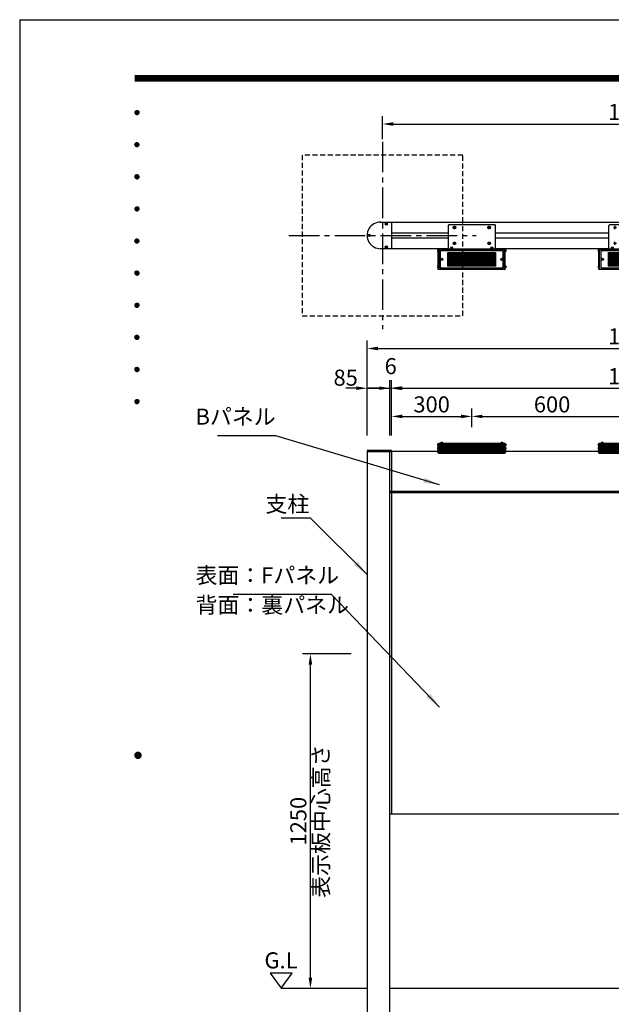
# Model space of a CAD drawing. Extents: x 0 to 8400, y 0 to 5940.
# Drawn here: x 0 to 2210, y 2261 to 5940 of the extents above; entities that cross this region are included whole.
import ezdxf
from ezdxf.enums import TextEntityAlignment as Align

# ---------------------------------------------------------------- set-up
doc = ezdxf.new("R2010")
doc.units = 0
doc.header["$LTSCALE"] = 6
doc.linetypes.add('CENTER2', pattern=[28.575, 19.05, -3.175, 3.175, -3.175])
doc.linetypes.add('HIDDEN2', pattern=[4.7625, 3.175, -1.5875])
doc.layers.get('0').update_dxf_attribs({"linetype": 'CONTINUOUS'})
doc.layers.get('DEFPOINTS').update_dxf_attribs({"linetype": 'CONTINUOUS'})
for name, color, linetype in [('P001', 131, 'CONTINUOUS'), ('P004', 41, 'CONTINUOUS'), ('P005', 91, 'CONTINUOUS'), ('P006', 141, 'CONTINUOUS'), ('P008', 241, 'CONTINUOUS'), ('P009', 51, 'CONTINUOUS'), ('P016', 161, 'CONTINUOUS'), ('P019', 71, 'CONTINUOUS'), ('P901', 135, 'CONTINUOUS'), ('P908', 245, 'CONTINUOUS'), ('P909', 55, 'CONTINUOUS'), ('P915', 115, 'CONTINUOUS'), ('P916', 165, 'CONTINUOUS'), ('P918', 25, 'CONTINUOUS'), ('P919', 75, 'CONTINUOUS'), ('P920', 125, 'CONTINUOUS'), ('P_1CENTER', 2, 'CONTINUOUS'), ('P_2DIM', 6, 'CONTINUOUS'), ('P_3TEXT', 60, 'CONTINUOUS'), ('P_5DRAWFRAME', 104, 'CONTINUOUS'), ('P_7THICK', 7, 'CONTINUOUS')]:
    doc.layers.add(name, color=color, linetype=linetype)
doc.styles.add('BIGFONT', font='simplex.shx', dxfattribs={"bigfont": 'bigfont.shx'})
doc.dimstyles.new('DIMBIGFONT$0', dxfattribs={"dimtxt": 3, "dimasz": 2, "dimexe": 1.5, "dimexo": 3, "dimgap": 0.75, "dimtad": 1, "dimdec": 1, "dimdsep": 46, "dimtxsty": 'BIGFONT', "dimcen": 0, "dimclrt": 230, "dimadec": 0, "dimazin": 0, "dimtfac": 0.6, "dimtdec": 1, "dimtmove": 2, "dimatfit": 3, "dimldrblk": 'DOT', "dimfxl": 1, "dimtvp": 1, "dimtolj": 1, "dimarcsym": 0})
doc.dimstyles.new('DIMBIGFONT$7', dxfattribs={"dimtxt": 3, "dimasz": 2, "dimexe": 1.5, "dimexo": 3, "dimgap": 0.75, "dimtad": 1, "dimdec": 1, "dimdsep": 46, "dimtxsty": 'BIGFONT', "dimsah": 1, "dimcen": 0, "dimclrt": 230, "dimadec": 0, "dimazin": 0, "dimtfac": 0.6, "dimtdec": 1, "dimtofl": 0, "dimtmove": 0, "dimatfit": 3, "dimfxl": 1, "dimtvp": 1, "dimtolj": 1, "dimarcsym": 0})

# ---------------------------------------------------------------- blocks, each defined once
blk = doc.blocks.new('DFP3')
at = {"color": 0}
for p, q in [((21.5, 286.6), (408, 286.6)), ((21.5, 286.55), (408, 286.55)), ((21.5, 286.5), (408, 286.5)), ((21.5, 286.45), (408, 286.45)), ((21.5, 286.4), (408, 286.4)), ((408, 286.35), (21.5, 286.35)), ((21.5, 286.3), (408, 286.3)), ((408, 286.25), (21.5, 286.25)), ((21.5, 286.2), (408, 286.2)), ((408, 286.15), (21.5, 286.15)), ((21.5, 286.1), (408, 286.1)), ((21.5, 286.05), (408, 286.05)), ((21.5, 286), (408, 286)), ((21.5, 285.95), (408, 285.95)), ((21.5, 285.9), (408, 285.9)), ((21.5, 285.85), (408, 285.85)), ((21.5, 285.8), (408, 285.8)), ((21.5, 285.75), (408, 285.75)), ((21.5, 285.7), (408, 285.7)), ((408, 285.65), (21.5, 285.65)), ((21.5, 285.6), (408, 285.6)), ((21.5, 279.65), (21.9, 280.05)), ((21.5, 279.65), (21.9, 279.25)), ((21.51, 279.73), (21.82, 280.04)), ((21.51, 279.58), (21.97, 280.04)), ((21.51, 279.72), (21.97, 279.26)), ((21.52, 279.53), (22.02, 280.03)), ((21.52, 279.77), (22.02, 279.27)), ((21.54, 279.48), (22.07, 280.01)), ((21.54, 279.82), (22.07, 279.29)), ((21.55, 279.84), (21.71, 280)), ((21.56, 279.43), (22.12, 279.99)), ((21.56, 279.87), (22.12, 279.31)), ((21.59, 279.39), (22.16, 279.96)), ((21.59, 279.91), (22.16, 279.34)), ((21.63, 279.94), (22.19, 279.38)), ((21.63, 279.36), (22.19, 279.92)), ((21.67, 279.98), (22.23, 279.42)), ((21.67, 279.32), (22.23, 279.88)), ((21.71, 280), (22.25, 279.46)), ((21.71, 279.3), (22.25, 279.84)), ((21.76, 280.03), (22.28, 279.51)), ((21.76, 279.27), (22.28, 279.79)), ((21.82, 280.04), (22.29, 279.57)), ((21.82, 279.26), (22.29, 279.73)), ((21.88, 280.05), (22.3, 279.63)), ((21.88, 279.25), (22.3, 279.67)), ((21.95, 280.05), (22.3, 279.7)), ((22.05, 280.02), (22.27, 279.8)), ((21.51, 279.57), (21.82, 279.26)), ((21.55, 279.46), (21.71, 279.3)), ((21.95, 279.25), (22.3, 279.6)), ((22.05, 279.28), (22.27, 279.5)), ((21.5, 273.65), (21.9, 274.05)), ((21.5, 273.65), (21.9, 273.25)), ((21.51, 273.73), (21.82, 274.04)), ((21.51, 273.58), (21.97, 274.04)), ((21.51, 273.72), (21.97, 273.26)), ((21.51, 273.57), (21.82, 273.26)), ((21.52, 273.53), (22.02, 274.03)), ((21.52, 273.77), (22.02, 273.27)), ((21.54, 273.48), (22.07, 274.01)), ((21.54, 273.82), (22.07, 273.29)), ((21.55, 273.84), (21.71, 274)), ((21.55, 273.46), (21.71, 273.3)), ((21.56, 273.43), (22.12, 273.99)), ((21.56, 273.87), (22.12, 273.31)), ((21.59, 273.39), (22.16, 273.96)), ((21.59, 273.91), (22.16, 273.34)), ((21.63, 273.94), (22.19, 273.38)), ((21.63, 273.36), (22.19, 273.92)), ((21.67, 273.98), (22.23, 273.42)), ((21.67, 273.32), (22.23, 273.88)), ((21.71, 274), (22.25, 273.46)), ((21.71, 273.3), (22.25, 273.84)), ((21.76, 274.03), (22.28, 273.51)), ((21.76, 273.27), (22.28, 273.79)), ((21.82, 274.04), (22.29, 273.57)), ((21.82, 273.26), (22.29, 273.73)), ((21.88, 274.05), (22.3, 273.63)), ((21.88, 273.25), (22.3, 273.67)), ((21.95, 274.05), (22.3, 273.7)), ((21.95, 273.25), (22.3, 273.6)), ((22.05, 274.02), (22.27, 273.8)), ((22.05, 273.28), (22.27, 273.5)), ((21.5, 267.65), (21.9, 268.05)), ((21.5, 267.65), (21.9, 267.25)), ((21.51, 267.73), (21.82, 268.04)), ((21.51, 267.58), (21.97, 268.04)), ((21.51, 267.72), (21.97, 267.26)), ((21.51, 267.57), (21.82, 267.26)), ((21.52, 267.53), (22.02, 268.03)), ((21.52, 267.77), (22.02, 267.27)), ((21.54, 267.48), (22.07, 268.01)), ((21.54, 267.82), (22.07, 267.29)), ((21.55, 267.84), (21.71, 268)), ((21.55, 267.46), (21.71, 267.3)), ((21.56, 267.43), (22.12, 267.99)), ((21.56, 267.87), (22.12, 267.31)), ((21.59, 267.39), (22.16, 267.96)), ((21.59, 267.91), (22.16, 267.34)), ((21.63, 267.94), (22.19, 267.38)), ((21.63, 267.36), (22.19, 267.92)), ((21.67, 267.98), (22.23, 267.42)), ((21.67, 267.32), (22.23, 267.88)), ((21.71, 268), (22.25, 267.46)), ((21.71, 267.3), (22.25, 267.84)), ((21.76, 268.03), (22.28, 267.51)), ((21.76, 267.27), (22.28, 267.79)), ((21.82, 268.04), (22.29, 267.57)), ((21.82, 267.26), (22.29, 267.73)), ((21.88, 268.05), (22.3, 267.63)), ((21.88, 267.25), (22.3, 267.67)), ((21.95, 268.05), (22.3, 267.7)), ((21.95, 267.25), (22.3, 267.6)), ((22.05, 268.02), (22.27, 267.8)), ((22.05, 267.28), (22.27, 267.5)), ((21.5, 261.65), (21.9, 262.05)), ((21.5, 261.65), (21.9, 261.25)), ((21.51, 261.73), (21.82, 262.04)), ((21.51, 261.58), (21.97, 262.04)), ((21.51, 261.72), (21.97, 261.26)), ((21.51, 261.57), (21.82, 261.26)), ((21.52, 261.53), (22.02, 262.03)), ((21.52, 261.77), (22.02, 261.27)), ((21.54, 261.48), (22.07, 262.01)), ((21.54, 261.82), (22.07, 261.29)), ((21.55, 261.84), (21.71, 262)), ((21.55, 261.46), (21.71, 261.3)), ((21.56, 261.43), (22.12, 261.99)), ((21.56, 261.87), (22.12, 261.31)), ((21.59, 261.39), (22.16, 261.96)), ((21.59, 261.91), (22.16, 261.34)), ((21.63, 261.94), (22.19, 261.38)), ((21.63, 261.36), (22.19, 261.92)), ((21.67, 261.98), (22.23, 261.42)), ((21.67, 261.32), (22.23, 261.88)), ((21.71, 262), (22.25, 261.46)), ((21.71, 261.3), (22.25, 261.84)), ((21.76, 262.03), (22.28, 261.51)), ((21.76, 261.27), (22.28, 261.79)), ((21.82, 262.04), (22.29, 261.57)), ((21.82, 261.26), (22.29, 261.73)), ((21.88, 262.05), (22.3, 261.63)), ((21.88, 261.25), (22.3, 261.67)), ((21.95, 262.05), (22.3, 261.7)), ((21.95, 261.25), (22.3, 261.6)), ((22.05, 262.02), (22.27, 261.8)), ((22.05, 261.28), (22.27, 261.5)), ((21.5, 255.65), (21.9, 256.05)), ((21.51, 255.73), (21.82, 256.04)), ((21.51, 255.58), (21.97, 256.04)), ((21.51, 255.72), (21.97, 255.26)), ((21.52, 255.53), (22.02, 256.03)), ((21.52, 255.77), (22.02, 255.27)), ((21.54, 255.48), (22.07, 256.01)), ((21.54, 255.82), (22.07, 255.29)), ((21.55, 255.84), (21.71, 256)), ((21.56, 255.43), (22.12, 255.99)), ((21.56, 255.87), (22.12, 255.31)), ((21.59, 255.39), (22.16, 255.96)), ((21.59, 255.91), (22.16, 255.34)), ((21.63, 255.94), (22.19, 255.38)), ((21.63, 255.36), (22.19, 255.92)), ((21.67, 255.98), (22.23, 255.42)), ((21.67, 255.32), (22.23, 255.88)), ((21.71, 256), (22.25, 255.46)), ((21.71, 255.3), (22.25, 255.84)), ((21.76, 256.03), (22.28, 255.51)), ((21.76, 255.27), (22.28, 255.79)), ((21.82, 256.04), (22.29, 255.57)), ((21.82, 255.26), (22.29, 255.73)), ((21.88, 256.05), (22.3, 255.63)), ((21.95, 256.05), (22.3, 255.7)), ((22.05, 256.02), (22.27, 255.8)), ((21.5, 255.65), (21.9, 255.25)), ((21.51, 255.57), (21.82, 255.26)), ((21.55, 255.46), (21.71, 255.3)), ((21.88, 255.25), (22.3, 255.67)), ((21.95, 255.25), (22.3, 255.6)), ((22.05, 255.28), (22.27, 255.5)), ((21.5, 249.65), (21.9, 250.05)), ((21.5, 249.65), (21.9, 249.25)), ((21.51, 249.73), (21.82, 250.04)), ((21.51, 249.58), (21.97, 250.04)), ((21.51, 249.72), (21.97, 249.26)), ((21.51, 249.57), (21.82, 249.26)), ((21.52, 249.53), (22.02, 250.03)), ((21.52, 249.77), (22.02, 249.27)), ((21.54, 249.48), (22.07, 250.01)), ((21.54, 249.82), (22.07, 249.29)), ((21.55, 249.84), (21.71, 250)), ((21.55, 249.46), (21.71, 249.3)), ((21.56, 249.43), (22.12, 249.99)), ((21.56, 249.87), (22.12, 249.31)), ((21.59, 249.39), (22.16, 249.96)), ((21.59, 249.91), (22.16, 249.34)), ((21.63, 249.94), (22.19, 249.38)), ((21.63, 249.36), (22.19, 249.92)), ((21.67, 249.98), (22.23, 249.42)), ((21.67, 249.32), (22.23, 249.88)), ((21.71, 250), (22.25, 249.46)), ((21.71, 249.3), (22.25, 249.84)), ((21.76, 250.03), (22.28, 249.51)), ((21.76, 249.27), (22.28, 249.79)), ((21.82, 250.04), (22.29, 249.57)), ((21.82, 249.26), (22.29, 249.73)), ((21.88, 250.05), (22.3, 249.63)), ((21.88, 249.25), (22.3, 249.67)), ((21.95, 250.05), (22.3, 249.7)), ((21.95, 249.25), (22.3, 249.6)), ((22.05, 250.02), (22.27, 249.8)), ((22.05, 249.28), (22.27, 249.5)), ((21.5, 243.65), (21.9, 244.05)), ((21.5, 243.65), (21.9, 243.25)), ((21.51, 243.73), (21.82, 244.04)), ((21.51, 243.58), (21.97, 244.04)), ((21.51, 243.72), (21.97, 243.26)), ((21.51, 243.57), (21.82, 243.26)), ((21.52, 243.53), (22.02, 244.03)), ((21.52, 243.77), (22.02, 243.27)), ((21.54, 243.48), (22.07, 244.01)), ((21.54, 243.82), (22.07, 243.29)), ((21.55, 243.84), (21.71, 244)), ((21.55, 243.46), (21.71, 243.3)), ((21.56, 243.43), (22.12, 243.99)), ((21.56, 243.87), (22.12, 243.31)), ((21.59, 243.39), (22.16, 243.96)), ((21.59, 243.91), (22.16, 243.34)), ((21.63, 243.94), (22.19, 243.38)), ((21.63, 243.36), (22.19, 243.92)), ((21.67, 243.98), (22.23, 243.42)), ((21.67, 243.32), (22.23, 243.88)), ((21.71, 244), (22.25, 243.46)), ((21.71, 243.3), (22.25, 243.84)), ((21.76, 244.03), (22.28, 243.51)), ((21.76, 243.27), (22.28, 243.79)), ((21.82, 244.04), (22.29, 243.57)), ((21.82, 243.26), (22.29, 243.73)), ((21.88, 244.05), (22.3, 243.63)), ((21.88, 243.25), (22.3, 243.67)), ((21.95, 244.05), (22.3, 243.7)), ((21.95, 243.25), (22.3, 243.6)), ((22.05, 244.02), (22.27, 243.8)), ((22.05, 243.28), (22.27, 243.5)), ((21.5, 237.65), (21.9, 238.05)), ((21.5, 237.65), (21.9, 237.25)), ((21.51, 237.73), (21.82, 238.04)), ((21.51, 237.58), (21.97, 238.04)), ((21.51, 237.72), (21.97, 237.26)), ((21.51, 237.57), (21.82, 237.26)), ((21.52, 237.53), (22.02, 238.03)), ((21.52, 237.77), (22.02, 237.27)), ((21.54, 237.48), (22.07, 238.01)), ((21.54, 237.82), (22.07, 237.29)), ((21.55, 237.84), (21.71, 238)), ((21.55, 237.46), (21.71, 237.3)), ((21.56, 237.43), (22.12, 237.99)), ((21.56, 237.87), (22.12, 237.31)), ((21.59, 237.39), (22.16, 237.96)), ((21.59, 237.91), (22.16, 237.34)), ((21.63, 237.94), (22.19, 237.38)), ((21.63, 237.36), (22.19, 237.92)), ((21.67, 237.98), (22.23, 237.42)), ((21.67, 237.32), (22.23, 237.88)), ((21.71, 238), (22.25, 237.46)), ((21.71, 237.3), (22.25, 237.84)), ((21.76, 238.03), (22.28, 237.51)), ((21.76, 237.27), (22.28, 237.79)), ((21.82, 238.04), (22.29, 237.57)), ((21.82, 237.26), (22.29, 237.73)), ((21.88, 238.05), (22.3, 237.63)), ((21.88, 237.25), (22.3, 237.67)), ((21.95, 238.05), (22.3, 237.7)), ((21.95, 237.25), (22.3, 237.6)), ((22.05, 238.02), (22.27, 237.8)), ((22.05, 237.28), (22.27, 237.5)), ((21.5, 231.65), (21.9, 232.05)), ((21.51, 231.73), (21.82, 232.04)), ((21.51, 231.58), (21.97, 232.04)), ((21.52, 231.53), (22.02, 232.03)), ((21.54, 231.48), (22.07, 232.01)), ((21.54, 231.82), (22.07, 231.29)), ((21.55, 231.84), (21.71, 232)), ((21.56, 231.43), (22.12, 231.99)), ((21.56, 231.87), (22.12, 231.31)), ((21.59, 231.39), (22.16, 231.96)), ((21.59, 231.91), (22.16, 231.34)), ((21.63, 231.94), (22.19, 231.38)), ((21.63, 231.36), (22.19, 231.92)), ((21.67, 231.98), (22.23, 231.42)), ((21.67, 231.32), (22.23, 231.88)), ((21.71, 232), (22.25, 231.46)), ((21.71, 231.3), (22.25, 231.84)), ((21.76, 232.03), (22.28, 231.51)), ((21.82, 232.04), (22.29, 231.57)), ((21.88, 232.05), (22.3, 231.63)), ((21.95, 232.05), (22.3, 231.7)), ((22.05, 232.02), (22.27, 231.8)), ((21.5, 231.65), (21.9, 231.25)), ((21.51, 231.72), (21.97, 231.26)), ((21.51, 231.57), (21.82, 231.26)), ((21.52, 231.77), (22.02, 231.27)), ((21.55, 231.46), (21.71, 231.3)), ((21.76, 231.27), (22.28, 231.79)), ((21.82, 231.26), (22.29, 231.73)), ((21.88, 231.25), (22.3, 231.67)), ((21.95, 231.25), (22.3, 231.6)), ((22.05, 231.28), (22.27, 231.5)), ((21.5, 225.65), (21.9, 226.05)), ((21.5, 225.65), (21.9, 225.25)), ((21.51, 225.73), (21.82, 226.04)), ((21.51, 225.58), (21.97, 226.04)), ((21.51, 225.72), (21.97, 225.26)), ((21.51, 225.57), (21.82, 225.26)), ((21.52, 225.53), (22.02, 226.03)), ((21.52, 225.77), (22.02, 225.27)), ((21.54, 225.48), (22.07, 226.01)), ((21.54, 225.82), (22.07, 225.29)), ((21.55, 225.84), (21.71, 226)), ((21.55, 225.46), (21.71, 225.3)), ((21.56, 225.43), (22.12, 225.99)), ((21.56, 225.87), (22.12, 225.31)), ((21.59, 225.39), (22.16, 225.96)), ((21.59, 225.91), (22.16, 225.34)), ((21.63, 225.94), (22.19, 225.38)), ((21.63, 225.36), (22.19, 225.92)), ((21.67, 225.98), (22.23, 225.42)), ((21.67, 225.32), (22.23, 225.88)), ((21.71, 226), (22.25, 225.46)), ((21.71, 225.3), (22.25, 225.84)), ((21.76, 226.03), (22.28, 225.51)), ((21.76, 225.27), (22.28, 225.79)), ((21.82, 226.04), (22.29, 225.57)), ((21.82, 225.26), (22.29, 225.73)), ((21.88, 226.05), (22.3, 225.63)), ((21.88, 225.25), (22.3, 225.67)), ((21.95, 226.05), (22.3, 225.7)), ((21.95, 225.25), (22.3, 225.6)), ((22.05, 226.02), (22.27, 225.8)), ((22.05, 225.28), (22.27, 225.5)), ((21.5, 159.55), (22.1, 160.15)), ((21.5, 159.48), (22.17, 160.15)), ((21.5, 159.63), (22.02, 160.15)), ((21.51, 159.42), (22.23, 160.14)), ((21.52, 159.71), (21.94, 160.13)), ((21.53, 159.37), (22.28, 160.12)), ((21.55, 159.32), (22.33, 160.1)), ((21.57, 159.83), (21.82, 160.08)), ((21.57, 159.27), (22.38, 160.08)), ((21.6, 159.22), (22.43, 160.05)), ((21.77, 160.05), (22.6, 159.22)), ((21.82, 160.08), (22.63, 159.27)), ((21.87, 160.1), (22.65, 159.32)), ((21.92, 160.12), (22.67, 159.37)), ((21.97, 160.14), (22.69, 159.42)), ((22.03, 160.15), (22.7, 159.48)), ((22.1, 160.15), (22.7, 159.55)), ((22.18, 160.14), (22.69, 159.63)), ((22.27, 160.13), (22.68, 159.72)), ((22.39, 160.08), (22.63, 159.84)), ((21.5, 159.62), (22.17, 158.95)), ((21.5, 159.55), (22.1, 158.95)), ((21.5, 159.47), (22.02, 158.95)), ((21.51, 159.68), (22.23, 158.96)), ((21.52, 159.39), (21.94, 158.97)), ((21.53, 159.73), (22.28, 158.98)), ((21.55, 159.78), (22.33, 159)), ((21.57, 159.83), (22.38, 159.02)), ((21.57, 159.27), (21.82, 159.02)), ((21.6, 159.88), (22.43, 159.05)), ((21.63, 159.18), (22.47, 160.02)), ((21.63, 159.92), (22.47, 159.08)), ((21.66, 159.14), (22.51, 159.99)), ((21.66, 159.96), (22.51, 159.11)), ((21.69, 159.99), (22.54, 159.14)), ((21.69, 159.11), (22.54, 159.96)), ((21.73, 160.02), (22.57, 159.18)), ((21.73, 159.08), (22.57, 159.92)), ((21.77, 159.05), (22.6, 159.88)), ((21.82, 159.02), (22.63, 159.83)), ((21.87, 159), (22.65, 159.78)), ((21.92, 158.98), (22.67, 159.73)), ((21.97, 158.96), (22.69, 159.68)), ((22.03, 158.95), (22.7, 159.62)), ((22.1, 158.95), (22.7, 159.55)), ((22.18, 158.96), (22.69, 159.47)), ((22.27, 158.97), (22.68, 159.38)), ((22.39, 159.02), (22.63, 159.26))]:
    blk.add_line(p, q, dxfattribs=at)
at = {"layer": 'DEFPOINTS', "color": 0}
for q in [(0, 0), (420, 297)]:
    blk.add_line((0, 297), q, dxfattribs=at)
at = {"color": 83, "ltscale": 0.5, "style": 'BIGFONT', "flags": 8}
for tag, p in [('REV04', (26.47, 27.61)), ('REV03', (26.47, 21.7)), ('REV02', (26.47, 15.58)), ('REV01', (26.47, 10.33))]:
    blk.add_attdef(tag, text='', height=2, dxfattribs=at).set_placement(p, align=Align.BOTTOM_LEFT)
for tag, p in [('REVD4', (80.98, 27.61)), ('R4D', (92.67, 27.61)), ('R4C', (101.8, 27.61)), ('R4A', (110.92, 27.61)), ('REVD3', (80.98, 21.7)), ('R3D', (92.67, 21.7)), ('R3C', (101.8, 21.7)), ('R3A', (110.92, 21.7)), ('REVD2', (80.98, 15.58)), ('R2D', (92.67, 15.58)), ('R2C', (101.8, 15.58)), ('R2A', (110.92, 15.58)), ('REVD1', (80.98, 10.33)), ('R1D', (92.67, 10.33)), ('R1C', (101.8, 10.33)), ('R1A', (110.92, 10.33))]:
    blk.add_attdef(tag, text='', height=2, dxfattribs=at).set_placement(p, align=Align.BOTTOM_CENTER)
at = {"color": 83, "style": 'BIGFONT'}
for tag, height, p in [('PROJECT1', 4, (283.38, 25.6)), ('DATE', 3, (344.68, 25.84)), ('SCALE', 3, (379.68, 25.84)), ('PROJECT2', 4, (284.2, 17.84)), ('PROJECT3', 4, (284.2, 10.57)), ('DWGNO', 3, (358.68, 10.57))]:
    blk.add_attdef(tag, text='', height=height, dxfattribs=at).set_placement(p, align=Align.BOTTOM_CENTER)
blk = doc.blocks.new('*D3')
at = {"layer": 'DEFPOINTS', "color": 0}
for p in [(3280, 4711.5), (1298, 4326.7), (3280, 4329.7)]:
    blk.add_point(p, dxfattribs=at)
at = {"layer": 'P_2DIM', "color": 0, "lineweight": -2}
for p, q in [((1298, 4386.7), (1298, 4741.5)), ((1338, 4711.5), (3240, 4711.5)), ((3280, 4389.7), (3280, 4741.5))]:
    blk.add_line(p, q, dxfattribs=at)
at = {"layer": 'P_2DIM', "color": 0}
for points in [[(1338, 4718.2), (1338, 4704.9), (1298, 4711.5)], [(3240, 4718.2), (3240, 4704.9), (3280, 4711.5)]]:
    blk.add_solid(points, dxfattribs=at)
at = {"layer": 'P_2DIM', "color": 230, "insert": (2289, 4756.5), "char_height": 60, "attachment_point": 5, "style": 'BIGFONT'}
blk.add_mtext('\\A1;1982', dxfattribs=at)
blk = doc.blocks.new('_DOT')
at = {"color": 0, "linetype": 'ByBlock'}
blk.add_line((-0.5, 0), (-1, 0), dxfattribs=at)
at = {"color": 0, "linetype": 'ByBlock', "const_width": 0.5}
blk.add_lwpolyline([(-0.25, 0, 1), (0.25, 0, 1)], format="xyb", close=True, dxfattribs=at)
blk = doc.blocks.new('*D4')
at = {"layer": 'DEFPOINTS', "color": 0}
for p in [(3189, 4563), (1389, 4326.7), (3189, 4326.7)]:
    blk.add_point(p, dxfattribs=at)
at = {"layer": 'P_2DIM', "color": 0, "lineweight": -2}
for p, q in [((1389, 4386.7), (1389, 4593)), ((1429, 4563), (3149, 4563)), ((3189, 4386.7), (3189, 4593))]:
    blk.add_line(p, q, dxfattribs=at)
at = {"layer": 'P_2DIM', "color": 0}
for points in [[(1429, 4569.7), (1429, 4556.4), (1389, 4563)], [(3149, 4569.7), (3149, 4556.4), (3189, 4563)]]:
    blk.add_solid(points, dxfattribs=at)
at = {"layer": 'P_2DIM', "color": 230, "insert": (2289, 4608), "char_height": 60, "attachment_point": 5, "style": 'BIGFONT'}
blk.add_mtext('\\A1;1800', dxfattribs=at)
blk = doc.blocks.new('*D5')
at = {"layer": 'DEFPOINTS', "color": 0}
for p in [(1383, 4563), (1298, 4326.7), (1383, 4326.7)]:
    blk.add_point(p, dxfattribs=at)
at = {"layer": 'P_2DIM', "color": 0, "lineweight": -2}
for p, q in [((1258, 4563), (1218, 4563)), ((1298, 4386.7), (1298, 4593)), ((1298, 4563), (1383, 4563)), ((1383, 4386.7), (1383, 4593)), ((1423, 4563), (1463, 4563))]:
    blk.add_line(p, q, dxfattribs=at)
at = {"layer": 'P_2DIM', "color": 0}
for points in [[(1258, 4569.7), (1258, 4556.4), (1298, 4563)], [(1423, 4569.7), (1423, 4556.4), (1383, 4563)]]:
    blk.add_solid(points, dxfattribs=at)
at = {"layer": 'P_2DIM', "color": 230, "insert": (1217.9, 4602.4), "char_height": 60, "attachment_point": 5, "style": 'BIGFONT'}
blk.add_mtext('\\A1;85', dxfattribs=at)
blk = doc.blocks.new('*D6')
at = {"layer": 'DEFPOINTS', "color": 0}
for p in [(1389, 4563), (1383, 4326.7), (1389, 4326.7)]:
    blk.add_point(p, dxfattribs=at)
at = {"layer": 'P_2DIM', "color": 0, "lineweight": -2}
for p, q in [((1343, 4563), (1303, 4563)), ((1383, 4386.7), (1383, 4593)), ((1383, 4563), (1389, 4563)), ((1389, 4386.7), (1389, 4593)), ((1429, 4563), (1469, 4563))]:
    blk.add_line(p, q, dxfattribs=at)
at = {"layer": 'P_2DIM', "color": 0}
for points in [[(1343, 4569.7), (1343, 4556.4), (1383, 4563)], [(1429, 4569.7), (1429, 4556.4), (1389, 4563)]]:
    blk.add_solid(points, dxfattribs=at)
at = {"layer": 'P_2DIM', "color": 230, "insert": (1386, 4645.5), "char_height": 60, "attachment_point": 5, "style": 'BIGFONT'}
blk.add_mtext('\\A1;6', dxfattribs=at)
blk = doc.blocks.new('*D2')
at = {"layer": 'DEFPOINTS', "color": 0}
for p in [(3222.5, 5550.1), (1355.5, 5434), (3222.5, 5434)]:
    blk.add_point(p, dxfattribs=at)
at = {"layer": 'P_2DIM', "color": 0, "lineweight": -2}
for p, q in [((1355.5, 5494), (1355.5, 5580.1)), ((3222.5, 5494), (3222.5, 5580.1)), ((1395.5, 5550.1), (3182.5, 5550.1))]:
    blk.add_line(p, q, dxfattribs=at)
at = {"layer": 'P_2DIM', "color": 0}
for points in [[(1395.5, 5556.8), (1395.5, 5543.4), (1355.5, 5550.1)], [(3182.5, 5556.8), (3182.5, 5543.4), (3222.5, 5550.1)]]:
    blk.add_solid(points, dxfattribs=at)
at = {"layer": 'P_2DIM', "color": 230, "insert": (2289, 5595.1), "char_height": 60, "attachment_point": 5, "style": 'BIGFONT'}
blk.add_mtext('\\A1;1867', dxfattribs=at)
blk = doc.blocks.new('A$C75394096')
at = {"layer": 'P005'}
for points in [[(-125, -1.3), (-123.5, -1.3), (-123.5, -38.2), (-125, -38.2)], [(125, -1.3), (123.5, -1.3), (123.5, -38.2), (125, -38.2)]]:
    blk.add_lwpolyline(points, close=True, dxfattribs=at)
at = {"layer": 'P009'}
blk.add_line((-117.5, -3.4), (117.5, -3.4), dxfattribs=at)
for points in [[(117, 0), (117.5, 0), (117.5, -5.4), (-117.5, -5.4), (-117.5, 0), (-117, 0)], [(-108, 0), (108, 0)]]:
    blk.add_lwpolyline(points, dxfattribs=at)
at = {"layer": 'P016'}
blk.add_lwpolyline([(-117.5, -1.3), (-122.5, -1.3), (-122.5, -37.7), (122.5, -37.7), (122.5, -1.3), (117.5, -1.3)], dxfattribs=at)
at = {"layer": 'P916'}
for p, q in [((-122.5, -7.6), (122.5, -7.6)), ((-122.5, -13.1), (122.5, -13.1)), ((-122.5, -18.1), (122.5, -18.1)), ((-122.5, -22.6), (122.5, -22.6)), ((-122.5, -26.6), (122.5, -26.6)), ((-122.5, -30.1), (122.5, -30.1)), ((-122.5, -33.1), (122.5, -33.1))]:
    blk.add_line(p, q, dxfattribs=at)
at = {"layer": 'P916', "linetype": 'HIDDEN2'}
for p, q in [((-122.5, -33.2), (122.5, -33.2)), ((47.5, -18.2), (-47.5, -18.2)), ((-47.5, -18.2), (-47.5, -33.2)), ((47.5, -33.2), (47.5, -18.2))]:
    blk.add_line(p, q, dxfattribs=at)
for points in [[(-30, -18.2), (-30, -17.2), (-20, -17.2), (-20, -18.2)], [(20, -18.2), (20, -17.2), (30, -17.2), (30, -18.2)]]:
    blk.add_lwpolyline(points, dxfattribs=at)
at = {"layer": 'P918'}
for points in [[(-122.5, -1.8), (-123.5, -1.8), (-123.5, -37.2), (-122.5, -37.2)], [(122.5, -1.8), (123.5, -1.8), (123.5, -37.2), (122.5, -37.2)]]:
    blk.add_lwpolyline(points, close=True, dxfattribs=at)
at = {"layer": 'P919', "linetype": 'HIDDEN2'}
for points in [[(-22.5, -17.9), (-27.5, -17.9), (-27.5, -17.2), (-22.5, -17.2)], [(27.5, -17.9), (22.5, -17.9), (22.5, -17.2), (27.5, -17.2)], [(98.5, -34.7), (116.5, -34.7), (116.5, -33.2), (98.5, -33.2)]]:
    blk.add_lwpolyline(points, close=True, dxfattribs=at)
blk.add_arc((107.5, -33.2), 4.5, 180, 0, dxfattribs=at)
at = {"layer": 'P920'}
for p, q in [((-115.1, 1.7), (-115.1, 0.1)), ((-112.5, -0.6), (-115.1, 0.1)), ((-113.4, 1.6), (-113.4, -0.3)), ((-112.5, -0.6), (-109.9, 0.1)), ((-111.6, 1.6), (-111.6, -0.3)), ((-109.9, 1.7), (-109.9, 0.1)), ((109.9, 1.7), (109.9, 0.1)), ((112.5, -0.6), (109.9, 0.1)), ((111.6, 1.6), (111.6, -0.3)), ((112.5, -0.6), (115.1, 0.1)), ((113.4, 1.6), (113.4, -0.3)), ((115.1, 1.7), (115.1, 0.1)), ((-127.6, -4.3), (-126.4, -4.3)), ((-127.6, -5.6), (-126, -5.6)), ((-127.6, -7), (-126, -7)), ((-127.6, -8.3), (-126.4, -8.3)), ((-127.6, -17.5), (-126.4, -17.5)), ((-127.6, -18.8), (-126, -18.8)), ((-127.6, -20.2), (-126, -20.2)), ((-127.6, -21.5), (-126.4, -21.5)), ((-127.6, -28.9), (-126.4, -28.9)), ((-127.6, -30.3), (-126, -30.3)), ((-127.6, -31.6), (-126, -31.6)), ((-127.6, -32.9), (-126.4, -32.9)), ((-125.9, -6.3), (-126.4, -4.3)), ((-125.9, -6.3), (-126.4, -8.3)), ((-125.9, -19.5), (-126.4, -17.5)), ((-125.9, -19.5), (-126.4, -21.5)), ((-125.9, -30.9), (-126.4, -28.9)), ((-125.9, -30.9), (-126.4, -32.9)), ((125.9, -6.3), (126.4, -4.3)), ((125.9, -6.3), (126.4, -8.3)), ((125.9, -19.5), (126.4, -17.5)), ((125.9, -19.5), (126.4, -21.5)), ((125.9, -30.9), (126.4, -28.9)), ((125.9, -30.9), (126.4, -32.9)), ((127.6, -5.6), (126, -5.6)), ((127.6, -7), (126, -7)), ((127.6, -18.8), (126, -18.8)), ((127.6, -20.2), (126, -20.2)), ((127.6, -30.3), (126, -30.3)), ((127.6, -31.6), (126, -31.6)), ((127.6, -4.3), (126.4, -4.3)), ((127.6, -8.3), (126.4, -8.3)), ((127.6, -17.5), (126.4, -17.5)), ((127.6, -21.5), (126.4, -21.5)), ((127.6, -28.9), (126.4, -28.9)), ((127.6, -32.9), (126.4, -32.9))]:
    blk.add_line(p, q, dxfattribs=at)
for points in [[(-117, -1.7), (-108, -1.7), (-108, -0.3, 0.414214), (-109.9, 1.7), (-115.1, 1.7, 0.414214), (-117, -0.3)], [(108, -1.7), (117, -1.7), (117, -0.3, 0.414214), (115.1, 1.7), (109.9, 1.7, 0.414214), (108, -0.3)], [(-125, -9.8), (-125, -2.8), (-126.1, -2.8, 0.414214), (-127.6, -4.3), (-127.6, -8.3, 0.414214), (-126.1, -9.8)], [(-125, -23), (-125, -16), (-126.1, -16, 0.414214), (-127.6, -17.5), (-127.6, -21.5, 0.414214), (-126.1, -23)], [(-125, -34.4), (-125, -27.4), (-126.1, -27.4, 0.414214), (-127.6, -28.9), (-127.6, -32.9, 0.414214), (-126.1, -34.4)], [(125, -9.8), (125, -2.8), (126.1, -2.8, -0.414214), (127.6, -4.3), (127.6, -8.3, -0.414214), (126.1, -9.8)], [(125, -23), (125, -16), (126.1, -16, -0.414214), (127.6, -17.5), (127.6, -21.5, -0.414214), (126.1, -23)], [(125, -34.4), (125, -27.4), (126.1, -27.4, -0.414214), (127.6, -28.9), (127.6, -32.9, -0.414214), (126.1, -34.4)]]:
    blk.add_lwpolyline(points, format="xyb", close=True, dxfattribs=at)
blk = doc.blocks.new('A$C170A63A4')
at = {"layer": 'P908', "linetype": 'HIDDEN2'}
for p, q in [((-22.5, 2), (152.5, 2)), ((-3, 0), (-3, 2)), ((3, 0), (3, 2)), ((127, 0), (127, 2)), ((133, 0), (133, 2))]:
    blk.add_line(p, q, dxfattribs=at)
blk.add_lwpolyline([(-19.5, 30), (149.5, 30), (152.5, 27), (152.5, 0), (-22.5, 0), (-22.5, 27)], close=True, dxfattribs=at)
for centre in [(-10, 15), (140, 15)]:
    blk.add_circle(centre, 3.25, dxfattribs=at)
at = {"layer": 'P_1CENTER', "linetype": 'CENTER2'}
for p, q in [((-16, 15), (-4, 15)), ((-10, 9), (-10, 21)), ((0, -5.3), (0, 7.3)), ((130, -5.3), (130, 7.3)), ((146, 15), (134, 15)), ((140, 9), (140, 21))]:
    blk.add_line(p, q, dxfattribs=at)
blk = doc.blocks.new('A$C17B214DF')
at = {"layer": 'P008'}
blk.add_line((-152.5, -80), (22.5, -80), dxfattribs=at)
blk.add_lwpolyline([(-149.5, 11), (19.5, 11), (22.5, 8), (22.5, -82), (-152.5, -82), (-152.5, 8)], close=True, dxfattribs=at)
for centre in [(-130, 0), (0, 0), (-130, -59), (0, -59)]:
    blk.add_circle(centre, 3.25, dxfattribs=at)
at = {"layer": 'P908', "linetype": 'HIDDEN2'}
for p, q in [((-143, -82), (-143, -80)), ((-137, -82), (-137, -80)), ((7, -82), (7, -80)), ((13, -82), (13, -80))]:
    blk.add_line(p, q, dxfattribs=at)
at = {"layer": 'P_1CENTER', "linetype": 'CENTER2'}
for p, q in [((-136, 0), (-124, 0)), ((-130, -6), (-130, 6)), ((6, 0), (-6, 0)), ((0, -6), (0, 6)), ((-136, -59), (-124, -59)), ((-130, -65), (-130, -53)), ((6, -59), (-6, -59)), ((0, -65), (0, -53)), ((-140, -87.3), (-140, -74.7)), ((10, -87.3), (10, -74.7))]:
    blk.add_line(p, q, dxfattribs=at)
blk = doc.blocks.new('A$C635E197B')
at = {"layer": 'P909', "linetype": 'HIDDEN2'}
h = blk.add_hatch(dxfattribs=at)
h.set_pattern_fill('ANSI31', color=256, angle=45, style=0)
h.set_pattern_definition([(90, (-16000.494, 935.4402), (-3.175, 7e-16), [])])
h.paths.add_polyline_path([(-89, -11), (-89, -63), (89, -63), (89, -11)])
at = {"layer": 'P005'}
for points in [[(-125, 0.5), (-123.5, 0.5), (-123.5, -74.5), (-125, -74.5)], [(125, 0.5), (123.5, 0.5), (123.5, -74.5), (125, -74.5)]]:
    blk.add_lwpolyline(points, close=True, dxfattribs=at)
at = {"layer": 'P009'}
for points in [[(-117.5, -68.5), (117.5, -68.5), (117.5, -5.5), (-117.5, -5.5)], [(-89, -11), (89, -11), (89, -63), (-89, -63)]]:
    blk.add_lwpolyline(points, close=True, dxfattribs=at)
at = {"layer": 'P016'}
blk.add_lwpolyline([(-122.5, 0), (122.5, 0), (122.5, -74.5), (-122.5, -74.5)], close=True, dxfattribs=at)
at = {"layer": 'P918'}
for points in [[(-122.5, -0.5), (-123.5, -0.5), (-123.5, -74), (-122.5, -74)], [(122.5, -0.5), (123.5, -0.5), (123.5, -74), (122.5, -74)]]:
    blk.add_lwpolyline(points, close=True, dxfattribs=at)
at = {"layer": 'P920'}
for p, q in [((-77.6, 7.6), (-77.6, 6.1)), ((-75, 5.4), (-77.6, 6.1)), ((-75.9, 7.6), (-75.9, 5.6)), ((-75, 3), (-75.8, 4.3)), ((-75, 5.4), (-72.4, 6.1)), ((-75, 4.3), (-74.2, 3)), ((-74.1, 7.6), (-74.1, 5.6)), ((-72.4, 7.6), (-72.4, 6.1)), ((72.4, 7.6), (72.4, 6.1)), ((75, 5.4), (72.4, 6.1)), ((74.1, 7.6), (74.1, 5.6)), ((75, 3), (74.2, 4.3)), ((75, 5.4), (77.6, 6.1)), ((75, 4.3), (75.8, 3)), ((75.9, 7.6), (75.9, 5.6)), ((77.6, 7.6), (77.6, 6.1)), ((-127.6, -2.5), (-126.4, -2.5)), ((-127.6, -3.8), (-126, -3.8)), ((-127.6, -5.2), (-126, -5.2)), ((-127.6, -6.5), (-126.4, -6.5)), ((-125.9, -4.5), (-126.4, -2.5)), ((-125.9, -4.5), (-126.4, -6.5)), ((125.9, -4.5), (126.4, -2.5)), ((125.9, -4.5), (126.4, -6.5)), ((127.6, -3.8), (126, -3.8)), ((127.6, -5.2), (126, -5.2)), ((127.6, -2.5), (126.4, -2.5)), ((127.6, -6.5), (126.4, -6.5)), ((-127.6, -63), (-126.4, -63)), ((-127.6, -64.4), (-126, -64.4)), ((-127.6, -65.7), (-126, -65.7)), ((-127.6, -67), (-126.4, -67)), ((-125.9, -65), (-126.4, -63)), ((-125.9, -65), (-126.4, -67)), ((125.9, -65), (126.4, -63)), ((125.9, -65), (126.4, -67)), ((127.6, -64.4), (126, -64.4)), ((127.6, -65.7), (126, -65.7)), ((127.6, -63), (126.4, -63)), ((127.6, -67), (126.4, -67))]:
    blk.add_line(p, q, dxfattribs=at)
for points in [[(-80, 2), (-70, 2), (-70, 3), (-80, 3)], [(-79.6, 3), (-70.4, 3), (-70.4, 4.3), (-79.6, 4.3)], [(70, 2), (80, 2), (80, 3), (70, 3)], [(70.4, 3), (79.6, 3), (79.6, 4.3), (70.4, 4.3)]]:
    blk.add_lwpolyline(points, close=True, dxfattribs=at)
for points in [[(-79.5, 4.3), (-70.5, 4.3), (-70.5, 5.7, 0.414214), (-72.4, 7.6), (-77.6, 7.6, 0.414214), (-79.5, 5.7)], [(70.5, 4.3), (79.5, 4.3), (79.5, 5.7, 0.414214), (77.6, 7.6), (72.4, 7.6, 0.414214), (70.5, 5.7)], [(-125, -8), (-125, -1), (-126.1, -1, 0.414214), (-127.6, -2.5), (-127.6, -6.5, 0.414214), (-126.1, -8)], [(125, -8), (125, -1), (126.1, -1, -0.414214), (127.6, -2.5), (127.6, -6.5, -0.414214), (126.1, -8)], [(-125, -68.5), (-125, -61.5), (-126.1, -61.5, 0.414214), (-127.6, -63), (-127.6, -67, 0.414214), (-126.1, -68.5)], [(125, -68.5), (125, -61.5), (126.1, -61.5, -0.414214), (127.6, -63), (127.6, -67, -0.414214), (126.1, -68.5)]]:
    blk.add_lwpolyline(points, format="xyb", close=True, dxfattribs=at)
for centre, radius in [((-112.5, -37), 4.5), ((-112.5, -37), 2.57), ((-112.5, -37), 0.868), ((112.5, -37), 4.5), ((112.5, -37), 2.57), ((112.5, -37), 0.868)]:
    blk.add_circle(centre, radius, dxfattribs=at)
for centre, start, end in [((-114.7, -35.7), 249.7151, 50.2849), ((-112.5, -34.4), 189.7151, 350.2849), ((-110.3, -35.7), 129.7151, 290.2849), ((110.3, -35.7), 249.7151, 50.2849), ((112.5, -34.4), 189.7151, 350.2849), ((114.7, -35.7), 129.7151, 290.2849), ((-114.7, -38.3), 309.7151, 110.2849), ((-112.5, -39.6), 9.7151, 170.2849), ((-110.3, -38.3), 69.7151, 230.2849), ((110.3, -38.3), 309.7151, 110.2849), ((112.5, -39.6), 9.7151, 170.2849), ((114.7, -38.3), 69.7151, 230.2849)]:
    blk.add_arc(centre, 0.868, start, end, dxfattribs=at)
blk = doc.blocks.new('A$C0404573C')
at = {"layer": 'P915', "linetype": 'HIDDEN2'}
blk.add_circle((0, 0), 2.57, dxfattribs=at)
at = {"layer": 'P920'}
for radius in [5, 4.5, 2.57, 2.57, 0.868]:
    blk.add_circle((0, 0), radius, dxfattribs=at)
for centre, start, end in [((-2.2, 1.3), 249.7151, 50.2849), ((0, 2.6), 189.7151, 350.2849), ((2.2, 1.3), 129.7151, 290.2849), ((-2.2, -1.3), 309.7151, 110.2849), ((0, -2.6), 9.7151, 170.2849), ((2.2, -1.3), 69.7151, 230.2849)]:
    blk.add_arc(centre, 0.868, start, end, dxfattribs=at)
blk = doc.blocks.new('*D22')
at = {"layer": 'DEFPOINTS', "color": 0}
for p in [(1689, 4457.5), (1689, 4357.9), (1389, 4326.7)]:
    blk.add_point(p, dxfattribs=at)
at = {"layer": 'P_2DIM', "color": 0, "lineweight": -2}
for p, q in [((1389, 4386.7), (1389, 4487.5)), ((1429, 4457.5), (1649, 4457.5)), ((1689, 4417.9), (1689, 4487.5))]:
    blk.add_line(p, q, dxfattribs=at)
at = {"layer": 'P_2DIM', "color": 0}
for points in [[(1429, 4464.2), (1429, 4450.9), (1389, 4457.5)], [(1649, 4464.2), (1649, 4450.9), (1689, 4457.5)]]:
    blk.add_solid(points, dxfattribs=at)
at = {"layer": 'P_2DIM', "color": 230, "insert": (1539, 4502.5), "char_height": 60, "attachment_point": 5, "style": 'BIGFONT'}
blk.add_mtext('\\A1;300', dxfattribs=at)
blk = doc.blocks.new('*D23')
at = {"layer": 'DEFPOINTS', "color": 0}
for p in [(2289, 4457.5), (1689, 4357.9), (2289, 4357.9)]:
    blk.add_point(p, dxfattribs=at)
at = {"layer": 'P_2DIM', "color": 0, "lineweight": -2}
for p, q in [((1689, 4417.9), (1689, 4487.5)), ((1729, 4457.5), (2249, 4457.5)), ((2289, 4417.9), (2289, 4487.5))]:
    blk.add_line(p, q, dxfattribs=at)
at = {"layer": 'P_2DIM', "color": 0}
for points in [[(1729, 4464.2), (1729, 4450.9), (1689, 4457.5)], [(2249, 4464.2), (2249, 4450.9), (2289, 4457.5)]]:
    blk.add_solid(points, dxfattribs=at)
at = {"layer": 'P_2DIM', "color": 230, "insert": (1989, 4502.5), "char_height": 60, "attachment_point": 5, "style": 'BIGFONT'}
blk.add_mtext('\\A1;600', dxfattribs=at)
blk = doc.blocks.new('*D26')
at = {"layer": 'DEFPOINTS', "color": 0}
for p in [(1086.1, 3570.2), (1298, 3570.2), (1298, 2320.2)]:
    blk.add_point(p, dxfattribs=at)
at = {"layer": 'P_2DIM', "color": 0, "lineweight": -2}
for p, q in [((1238, 3570.2), (1056.1, 3570.2)), ((1086.1, 2360.2), (1086.1, 3530.2)), ((1238, 2320.2), (1056.1, 2320.2))]:
    blk.add_line(p, q, dxfattribs=at)
at = {"layer": 'P_2DIM', "color": 0}
for points in [[(1079.4, 3530.2), (1092.8, 3530.2), (1086.1, 3570.2)], [(1079.4, 2360.2), (1092.8, 2360.2), (1086.1, 2320.2)]]:
    blk.add_solid(points, dxfattribs=at)
at = {"layer": 'P_2DIM', "color": 230, "insert": (1041.1, 2945.2), "char_height": 60, "attachment_point": 5, "rotation": 90, "style": 'BIGFONT'}
blk.add_mtext('\\A1;1250', dxfattribs=at)
blk = doc.blocks.new('ACADutil3121716-0503')
at = {"layer": 'P001'}
for p, q in [((-1.4, 1.4), (1.4, -1.4)), ((1.4, 1.4), (-1.4, -1.4))]:
    blk.add_line(p, q, dxfattribs=at)
blk.add_circle((0, 0), 4, dxfattribs=at)

msp = doc.modelspace()

# ---------------------------------------------------------------- linework, layer by layer
at = {"layer": 'P001'}
for p, q in [((1348, 5183.97), (1388.99, 5183.97)), ((1388.99, 5183.97), (1388.99, 5083.97)), ((1388.99, 5183.47), (3188.99, 5183.47)), ((1388.99, 5143.47), (1601.49, 5143.47)), ((1388.99, 5124.47), (1601.49, 5124.47)), ((1776.49, 5143.47), (2201.49, 5143.47)), ((1776.49, 5124.47), (2201.49, 5124.47)), ((1388.99, 5083.97), (1347.99, 5083.97)), ((1388.99, 5084.47), (1601.49, 5084.47)), ((1776.49, 5084.47), (2201.49, 5084.47)), ((1297.99, 4326.7), (1297.99, 1471.7)), ((1382.99, 4326.7), (1297.99, 4326.7)), ((1382.99, 1471.7), (1382.99, 4326.7)), ((1561.39, 4326.7), (1383.99, 4326.7)), ((1388.99, 4326.7), (1388.99, 4176.7)), ((1561.39, 4326.7), (1388.99, 4326.7)), ((2161.39, 4326.7), (1816.59, 4326.7)), ((3194.99, 4176.7), (1382.99, 4176.7)), ((3194.99, 4171.7), (1382.99, 4171.7)), ((1388.99, 4171.7), (1388.99, 2971.7)), ((1389.99, 4176.7), (1389.99, 4171.7)), ((3194.99, 2971.7), (1382.99, 2971.7))]:
    msp.add_line(p, q, dxfattribs=at)
msp.add_lwpolyline([(1297.99, 4326.7), (1388.99, 4326.7), (1388.99, 4329.7), (1297.99, 4329.7)], close=True, dxfattribs=at)
msp.add_arc((1347.99, 5133.97), 50, 89.99007, 270, dxfattribs=at)
msp.add_point((1348, 5183.97), dxfattribs=at)
at = {"layer": 'P006'}
for centre, radius in [((1623.99, 5163.47), 2.5), ((1623.99, 5163.47), 2.1), ((1753.99, 5163.47), 2.5), ((1753.99, 5163.47), 2.1), ((1623.99, 5104.47), 2.5), ((1623.99, 5104.47), 2.1), ((1753.99, 5104.47), 2.5), ((1753.99, 5104.47), 2.1)]:
    msp.add_circle(centre, radius, dxfattribs=at)
at = {"layer": 'P019', "linetype": 'HIDDEN2'}
msp.add_lwpolyline([(1655.49, 5183.47), (1655.49, 5433.97), (1055.49, 5433.97), (1055.49, 4833.97), (1655.49, 4833.97), (1655.49, 5006.97)], dxfattribs=at)
at = {"layer": 'P901'}
for centre in [(1369.99, 5176.97), (1304.99, 5133.97), (1369.99, 5090.97)]:
    msp.add_circle(centre, 4.5, dxfattribs=at)
at = {"layer": 'P919', "linetype": 'HIDDEN2'}
msp.add_lwpolyline([(1655.49, 5006.97), (1655.49, 5183.47)], dxfattribs=at)
at = {"layer": 'P_1CENTER', "linetype": 'CENTER2'}
for p, q in [((1355.49, 5483.97), (1355.49, 4783.97)), ((1618.99, 5163.47), (1628.99, 5163.47)), ((1623.99, 5158.47), (1623.99, 5168.47)), ((1748.99, 5163.47), (1758.99, 5163.47)), ((1753.99, 5158.47), (1753.99, 5168.47)), ((1005.49, 5133.97), (1705.49, 5133.97)), ((1618.99, 5104.47), (1628.99, 5104.47)), ((1623.99, 5099.47), (1623.99, 5109.47)), ((1748.99, 5104.47), (1758.99, 5104.47)), ((1753.99, 5099.47), (1753.99, 5109.47))]:
    msp.add_line(p, q, dxfattribs=at)
at = {"layer": 'P_3TEXT'}
msp.add_lwpolyline([(976.56, 2321.7), (1017.4, 2377.04), (935.72, 2377.04)], close=True, dxfattribs=at)
at = {"layer": 'P_7THICK'}
for p, q in [((976.56, 2321.7), (1297.99, 2321.7)), ((1382.99, 2321.7), (3194.99, 2321.7))]:
    msp.add_line(p, q, dxfattribs=at)

# ---------------------------------------------------------------- block references
at = {"layer": 'P001'}
for p in [(1369.99, 5176.97), (1304.99, 5133.97), (1369.99, 5090.97)]:
    msp.add_blockref('ACADutil3121716-0503', p, dxfattribs=at)
at = {"layer": 'P004'}
for p in [(1688.99, 4357.93), (2288.99, 4357.93)]:
    msp.add_blockref('A$C75394096', p, dxfattribs=at)
at = {"layer": 'P_2DIM'}
for name, p in [('A$C17B214DF', (1753.99, 5163.47)), ('A$C0404573C', (1623.99, 5163.47)), ('A$C0404573C', (1753.99, 5163.47)), ('A$C17B214DF', (2353.99, 5163.47)), ('A$C635E197B', (1688.99, 5081.47)), ('A$C0404573C', (1623.99, 5104.47)), ('A$C0404573C', (1753.99, 5104.47)), ('A$C635E197B', (2288.99, 5081.47)), ('A$C170A63A4', (1623.99, 4326.7)), ('A$C170A63A4', (2223.99, 4326.7))]:
    msp.add_blockref(name, p, dxfattribs=at)
at = {"layer": 'P_5DRAWFRAME', "xscale": 20, "yscale": 20, "zscale": 20}
msp.add_blockref('DFP3', (0, 0), dxfattribs=at)

# ---------------------------------------------------------------- texts
at = {"layer": 'P_2DIM', "color": 230, "char_height": 60, "attachment_point": 7, "style": 'BIGFONT'}
for s, insert in [('Bパネル', (656.86, 4408.09)), ('\\A1;支柱', (918.19, 4100.03)), ('表面：Fパネル', (656.86, 3815.21)), ('背面：裏パネル', (657.2, 3704))]:
    msp.add_mtext(s, dxfattribs=dict(at, insert=insert))
at = {"layer": 'P_2DIM', "color": 230, "insert": (1132.44, 2945.2), "char_height": 60, "attachment_point": 5, "rotation": 90, "style": 'BIGFONT'}
msp.add_mtext('表示板中心高さ', dxfattribs=at)
at = {"layer": 'P_3TEXT', "style": 'BIGFONT'}
msp.add_text('G.L', height=60, dxfattribs=at).set_placement((976.17, 2395.09), align=Align.CENTER)

# ---------------------------------------------------------------- dimensions: what is measured, and where the dimension line sits
at = {"layer": 'P_2DIM'}
for base, p1, p2, picture, middle in [((3222.49, 5550.1), (1355.49, 5433.97), (3222.49, 5433.97), '*D2', (2288.99, 5595.1)), ((3279.99, 4711.53), (1297.99, 4326.7), (3279.99, 4329.7), '*D3', (2288.99, 4756.53)), ((3188.99, 4563.05), (1388.99, 4326.7), (3188.99, 4326.7), '*D4', (2288.99, 4608.05)), ((1688.99, 4457.55), (1388.99, 4326.7), (1688.99, 4357.93), '*D22', (1538.99, 4502.55)), ((2288.99, 4457.55), (1688.99, 4357.93), (2288.99, 4357.93), '*D23', (1988.99, 4502.55))]:
    dim = msp.add_linear_dim(base=base, p1=p1, p2=p2, dimstyle='DIMBIGFONT$0', override={"dimscale": 20}, dxfattribs=at)
    dim.commit()
    dim.dimension.update_dxf_attribs({"geometry": picture, "text_midpoint": middle})
dim = msp.add_aligned_dim(p1=(1382.99, 4326.7), p2=(1388.99, 4326.7), distance=236.35, dimstyle='DIMBIGFONT$0', override={"dimscale": 20}, dxfattribs=at)
dim.commit()
dim.dimension.update_dxf_attribs({"geometry": '*D6', "text_midpoint": (1385.99, 4645.55)})
dim = msp.add_linear_dim(base=(1382.99, 4563.05), p1=(1297.99, 4326.7), p2=(1382.99, 4326.7), angle=0, dimstyle='DIMBIGFONT$0', override={"dimscale": 20}, dxfattribs=at)
dim.commit()
dim.dimension.update_dxf_attribs({"geometry": '*D5', "text_midpoint": (1217.94, 4602.45), "dimtype": 161})
dim = msp.add_linear_dim(base=(1086.1, 3570.2), p1=(1297.99, 2320.2), p2=(1297.99, 3570.2), angle=90, dimstyle='DIMBIGFONT$0', override={"dimscale": 20}, dxfattribs=at)
dim.commit()
dim.dimension.update_dxf_attribs({"geometry": '*D26', "text_midpoint": (1041.1, 2945.2)})

# ---------------------------------------------------------------- leaders
at = {"layer": 'P_2DIM', "annotation_type": 0, "has_hookline": 1, "hookline_direction": 1}
for points, text_width in [([(1568.22, 4201.69), (957.36, 4385.59), (955.36, 4385.59)], 194.29), ([(1297.98, 3866.41), (1086.69, 4077.53), (1084.69, 4077.53)], 85.71), ([(1568.22, 3371.49), (1164.79, 3792.71), (1162.79, 3792.71)], 342.86)]:
    msp.add_leader(points, dimstyle='DIMBIGFONT$7', override={"dimscale": 30}, dxfattribs=dict(at, text_width=text_width))

doc.saveas('drawing.dxf')
